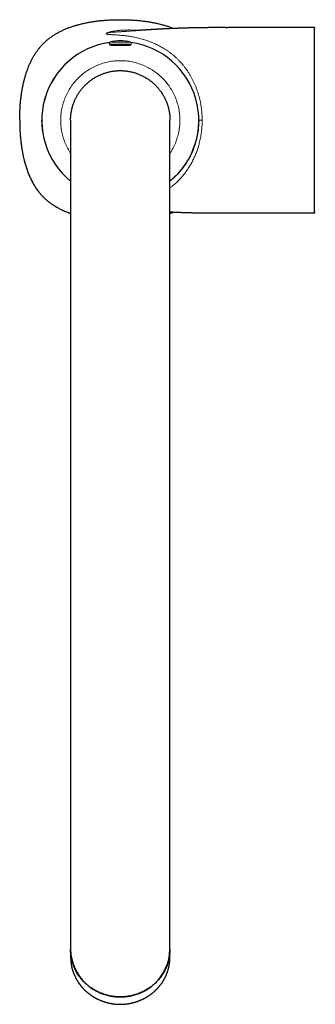
# Model space of a CAD drawing. Units: millimetres. Extents: x 8 to 837, y 12 to 852.
# Drawn here: x 381 to 459, y 184 to 442 of the extents above; entities that cross this region are included whole.
import ezdxf

# ---------------------------------------------------------------- set-up
doc = ezdxf.new("R2010")
doc.units = ezdxf.units.MM

msp = doc.modelspace()

# ---------------------------------------------------------------- linework, layer by layer
at = {"color": 7, "linetype": 'Continuous', "lineweight": 30}
for p, q in [((435.18, 440.05), (435.11, 440.05)), ((435.11, 440.05), (435.66, 440.05)), ((458.36, 440.05), (435.66, 440.05)), ((410.17, 435.63), (404.95, 435.63)), ((394.56, 415.8), (394.56, 203.36)), ((420.56, 203.36), (420.56, 415.8)), ((458.36, 391.55), (458.36, 415.8)), ((435.66, 391.55), (458.36, 391.55)), ((394.56, 203.36), (394.56, 198.81)), ((420.56, 198.81), (420.56, 203.36)), ((394.56, 198.81), (394.56, 196.86)), ((420.56, 196.86), (420.56, 198.81))]:
    msp.add_line(p, q, dxfattribs=at)
at = {"color": 8, "linetype": 'Continuous', "lineweight": 0}
for p, q in [((435.66, 440.05), (435.66, 440.05)), ((410.26, 436.22), (404.86, 436.22)), ((386.97, 415.8), (387.02, 414.97)), ((428.16, 415.8), (428.99, 415.8))]:
    msp.add_line(p, q, dxfattribs=at)
at = {"color": 7, "linetype": 'Continuous', "lineweight": 30, "flags": 128}
msp.add_lwpolyline([(420.56, 198.81), (420.56, 198.79), (420.55, 198.47), (420.54, 198.15), (420.52, 197.82), (420.48, 197.5), (420.44, 197.18), (420.39, 196.86), (420.34, 196.54), (420.27, 196.22), (420.19, 195.91), (420.11, 195.59), (420.02, 195.28), (419.92, 194.97), (419.81, 194.67), (419.69, 194.36), (419.56, 194.06), (419.43, 193.77), (419.28, 193.47), (419.13, 193.18), (418.97, 192.9), (418.81, 192.61), (418.63, 192.34), (418.45, 192.06), (418.26, 191.79), (418.06, 191.53), (417.86, 191.27), (417.65, 191.02), (417.43, 190.77), (417.21, 190.52), (416.97, 190.29), (416.74, 190.06), (416.49, 189.83), (416.24, 189.61), (415.99, 189.4), (415.72, 189.19), (415.46, 188.99), (415.18, 188.8), (414.9, 188.61), (414.62, 188.43), (414.33, 188.26), (414.04, 188.09), (413.74, 187.94), (413.44, 187.79), (413.14, 187.64), (412.83, 187.51), (412.51, 187.38), (412.2, 187.26), (411.88, 187.15), (411.56, 187.05), (411.23, 186.95), (410.9, 186.86), (410.57, 186.79), (410.24, 186.71), (409.91, 186.65), (409.57, 186.6), (409.24, 186.55), (408.9, 186.51), (408.56, 186.48), (408.22, 186.46), (407.88, 186.45), (407.54, 186.45), (407.2, 186.45), (406.86, 186.47), (406.52, 186.49), (406.18, 186.52), (405.84, 186.56), (405.5, 186.6), (405.17, 186.66), (404.84, 186.72), (404.5, 186.79), (404.17, 186.87), (403.85, 186.96), (403.52, 187.06), (403.2, 187.16), (402.88, 187.28), (402.56, 187.4), (402.25, 187.52), (401.94, 187.66), (401.64, 187.8), (401.34, 187.96), (401.04, 188.11), (400.75, 188.28), (400.46, 188.45), (400.18, 188.63), (399.9, 188.82), (399.63, 189.01), (399.36, 189.22), (399.1, 189.42), (398.84, 189.64), (398.59, 189.86), (398.35, 190.08), (398.11, 190.31), (397.88, 190.55), (397.66, 190.8), (397.44, 191.05), (397.23, 191.3), (397.03, 191.56), (396.83, 191.82), (396.64, 192.09), (396.46, 192.37), (396.29, 192.65), (396.12, 192.93), (395.97, 193.22), (395.82, 193.51), (395.67, 193.8), (395.54, 194.1), (395.41, 194.4), (395.3, 194.7), (395.19, 195.01), (395.09, 195.32), (395, 195.63), (394.91, 195.94), (394.84, 196.26), (394.77, 196.58), (394.71, 196.9), (394.67, 197.22), (394.63, 197.54), (394.6, 197.86), (394.57, 198.18), (394.56, 198.51), (394.56, 198.81)], dxfattribs=at)
at = {"color": 8, "linetype": 'Continuous', "lineweight": 0, "flags": 128}
msp.add_lwpolyline([(420.53, 196.07), (420.52, 195.88), (420.48, 195.55), (420.44, 195.23), (420.39, 194.91), (420.34, 194.59), (420.27, 194.28), (420.19, 193.96), (420.11, 193.65), (420.02, 193.34), (419.92, 193.03), (419.81, 192.72), (419.69, 192.42), (419.56, 192.12), (419.43, 191.82), (419.28, 191.53), (419.13, 191.24), (418.97, 190.95), (418.81, 190.67), (418.63, 190.39), (418.45, 190.12), (418.26, 189.85), (418.06, 189.58), (417.86, 189.32), (417.65, 189.07), (417.43, 188.82), (417.21, 188.58), (416.97, 188.34), (416.74, 188.11), (416.49, 187.88), (416.24, 187.66), (415.99, 187.45), (415.72, 187.24), (415.46, 187.04), (415.18, 186.85), (414.9, 186.66), (414.62, 186.49), (414.33, 186.31), (414.04, 186.15), (413.74, 185.99), (413.44, 185.84), (413.14, 185.7), (412.83, 185.56), (412.51, 185.44), (412.2, 185.32), (411.88, 185.2), (411.56, 185.1), (411.23, 185), (410.9, 184.92), (410.57, 184.84), (410.24, 184.77), (409.91, 184.7), (409.57, 184.65), (409.24, 184.6), (408.9, 184.57), (408.56, 184.54), (408.22, 184.52), (407.88, 184.5), (407.54, 184.5), (407.2, 184.51), (406.86, 184.52), (406.52, 184.54), (406.18, 184.57), (405.84, 184.61), (405.5, 184.66), (405.17, 184.71), (404.84, 184.78), (404.5, 184.85), (404.17, 184.93), (403.85, 185.02), (403.52, 185.11), (403.2, 185.22), (402.88, 185.33), (402.56, 185.45), (402.25, 185.58), (401.94, 185.71), (401.64, 185.86), (401.34, 186.01), (401.04, 186.17), (400.75, 186.33), (400.46, 186.51), (400.18, 186.69), (399.9, 186.87), (399.63, 187.07), (399.36, 187.27), (399.1, 187.48), (398.84, 187.69), (398.59, 187.91), (398.35, 188.14), (398.11, 188.37), (397.88, 188.61), (397.66, 188.85), (397.44, 189.1), (397.23, 189.35), (397.03, 189.61), (396.83, 189.88), (396.64, 190.15), (396.46, 190.42), (396.29, 190.7), (396.12, 190.98), (395.97, 191.27), (395.82, 191.56), (395.67, 191.85), (395.54, 192.15), (395.41, 192.45), (395.3, 192.76), (395.19, 193.06), (395.09, 193.37), (395, 193.68), (394.91, 194), (394.84, 194.31), (394.77, 194.63), (394.71, 194.95), (394.67, 195.27), (394.63, 195.59), (394.6, 195.91), (394.58, 196.13)], dxfattribs=at)
at = {"color": 7, "linetype": 'Continuous', "lineweight": 30}
for centre, radius, start, end in [((458.51, 439.78), 0.15, 58.2338, 180), ((407.56, 415.8), 20.55, 97.8202, 230.768), ((404.95, 435.93), 0.3, 107.4416, 270), ((407.56, 427.63), 9, 72.5584, 107.4416), ((405.1, 435.33), 0.3, 2.1603, 90), ((410.02, 435.33), 0.3, 90, 177.8492), ((410.17, 435.93), 0.3, 270, 72.5584), ((407.56, 415.8), 20.55, 309.232, 82.1798), ((458.51, 391.82), 0.15, 180, 301.7662), ((407.25, 199.14), 12.69, 181.4731, 271.4009), ((407.87, 199.14), 12.69, 268.5991, 358.5269), ((406.32, 196.86), 11.76, 180.0002, 183.5903), ((408.8, 196.86), 11.76, 356.1138, 359.9998)]:
    msp.add_arc(centre, radius, start, end, dxfattribs=at)
at = {"color": 8, "linetype": 'Continuous', "lineweight": 0}
for start, end in [(97.8258, 180), (309.2348, 82.1742), (180, 230.7652)]:
    msp.add_arc((407.56, 415.8), 20.55, start, end, dxfattribs=at)
at = {"color": 7, "linetype": 'Continuous', "lineweight": 30}
for points, knots in [([(381.24, 415.8), (381.25, 416.2), (381.25, 417.01), (381.29, 418.21), (381.36, 419.41), (381.45, 420.61), (381.58, 421.72), (381.71, 422.75), (381.86, 423.68), (382.03, 424.61), (382.23, 425.54), (382.45, 426.45), (382.69, 427.33), (382.96, 428.19), (383.25, 429.04), (383.58, 429.88), (383.94, 430.7), (384.31, 431.48), (384.69, 432.2), (385.08, 432.87), (385.5, 433.52), (385.95, 434.15), (386.42, 434.77), (386.93, 435.35), (387.46, 435.92), (388.03, 436.45), (388.62, 436.96), (389.23, 437.43), (389.86, 437.88), (390.51, 438.3), (391.18, 438.69), (391.91, 439.07), (392.68, 439.44), (393.51, 439.8), (394.35, 440.12), (395.2, 440.41), (396.06, 440.68), (396.96, 440.92), (397.9, 441.15), (398.89, 441.36), (399.87, 441.54), (400.87, 441.69), (401.86, 441.82), (402.92, 441.93), (404.04, 442.01), (405.22, 442.08), (406.4, 442.12), (407.59, 442.13), (408.79, 442.11), (409.99, 442.07), (411.19, 442.01), (412.39, 441.91), (413.5, 441.79), (414.53, 441.65), (415.46, 441.5), (416.39, 441.33), (417.32, 441.13), (418.22, 440.91), (419.11, 440.67), (419.97, 440.4), (420.78, 440.12), (421.29, 439.92), (421.53, 439.82)], [0, 0, 0, 0, 0.020961, 0.041931, 0.062907, 0.083889, 0.10488, 0.12138, 0.137884, 0.154391, 0.170908, 0.187437, 0.203097, 0.218764, 0.234441, 0.250128, 0.265824, 0.281532, 0.295011, 0.308503, 0.322002, 0.335505, 0.349014, 0.362534, 0.376064, 0.389598, 0.403126, 0.416642, 0.430146, 0.443642, 0.457128, 0.470604, 0.486317, 0.502019, 0.517706, 0.533378, 0.549042, 0.564702, 0.582234, 0.599755, 0.617264, 0.634763, 0.652256, 0.669746, 0.690356, 0.710959, 0.731551, 0.752137, 0.773099, 0.794067, 0.815043, 0.836025, 0.857017, 0.873518, 0.890023, 0.906534, 0.923048, 0.93957, 0.955227, 0.9709, 0.986582, 1, 1, 1, 1]), ([(414.18, 439.42), (414.17, 439.42), (414.14, 439.42), (414.08, 439.41), (414.02, 439.41), (413.95, 439.41), (413.88, 439.4), (413.81, 439.4), (413.74, 439.39), (413.67, 439.39), (413.6, 439.38), (413.52, 439.38), (413.44, 439.37), (413.35, 439.37), (413.27, 439.36), (413.2, 439.36), (413.14, 439.35), (413.07, 439.35), (413, 439.34), (412.92, 439.34), (412.84, 439.33), (412.78, 439.33), (412.73, 439.33), (412.69, 439.32), (412.65, 439.32), (412.6, 439.32), (412.55, 439.31), (412.49, 439.31), (412.43, 439.31), (412.37, 439.3), (412.32, 439.3), (412.29, 439.3), (412.26, 439.3), (412.22, 439.29), (412.19, 439.29), (412.14, 439.29), (412.1, 439.29), (412.05, 439.28), (412.01, 439.28), (411.97, 439.28), (411.92, 439.27), (411.87, 439.27), (411.8, 439.27), (411.73, 439.26), (411.68, 439.26), (411.62, 439.26), (411.57, 439.25), (411.51, 439.25), (411.46, 439.25), (411.4, 439.24), (411.35, 439.24), (411.3, 439.24), (411.26, 439.23), (411.21, 439.23), (411.17, 439.23), (411.13, 439.23), (411.09, 439.22), (411.05, 439.22), (411, 439.22), (410.96, 439.22), (410.92, 439.21), (410.88, 439.21), (410.84, 439.21), (410.8, 439.21), (410.76, 439.21), (410.73, 439.2), (410.7, 439.2), (410.68, 439.2), (410.66, 439.2), (410.65, 439.2), (410.63, 439.2), (410.62, 439.2), (410.6, 439.2), (410.59, 439.2), (410.58, 439.2), (410.57, 439.2), (410.56, 439.2), (410.55, 439.2), (410.54, 439.2), (410.53, 439.2), (410.51, 439.19), (410.5, 439.19), (410.48, 439.19), (410.46, 439.19), (410.45, 439.19), (410.44, 439.19), (410.44, 439.19), (410.43, 439.19), (410.43, 439.19), (410.43, 439.19), (410.43, 439.19)], [0, 0, 0, 0, 0.010061, 0.019915, 0.031814, 0.043783, 0.055742, 0.066886, 0.077161, 0.089315, 0.101243, 0.114378, 0.12976, 0.144845, 0.158744, 0.17147, 0.182743, 0.192991, 0.206126, 0.221447, 0.236073, 0.249808, 0.257755, 0.264767, 0.271828, 0.280683, 0.291114, 0.301211, 0.314323, 0.325797, 0.335095, 0.339475, 0.345422, 0.352938, 0.360679, 0.36776, 0.378771, 0.387605, 0.394516, 0.402505, 0.412268, 0.425137, 0.440021, 0.45469, 0.466392, 0.477882, 0.490347, 0.503594, 0.517393, 0.530743, 0.543488, 0.554287, 0.56551, 0.578656, 0.590655, 0.600897, 0.611735, 0.624052, 0.638099, 0.651374, 0.663135, 0.676119, 0.69334, 0.709932, 0.720686, 0.736946, 0.750291, 0.761226, 0.766776, 0.773073, 0.780524, 0.789203, 0.79878, 0.807075, 0.813692, 0.819053, 0.823858, 0.829027, 0.834561, 0.840644, 0.856162, 0.872436, 0.889234, 0.90661, 0.925, 0.94341, 0.960869, 0.977071, 0.992272, 1, 1, 1, 1]), ([(435.11, 440.05), (435.1, 440.05), (435.08, 440.05), (435.04, 440.05), (435, 440.05), (434.95, 440.05), (434.89, 440.05), (434.83, 440.05), (434.77, 440.05), (434.7, 440.05), (434.62, 440.05), (434.55, 440.05), (434.47, 440.05), (434.36, 440.05), (434.2, 440.05), (434, 440.05), (433.77, 440.05), (433.51, 440.05), (433.26, 440.05), (433, 440.05), (432.75, 440.05), (432.48, 440.04), (432.21, 440.04), (431.94, 440.04), (431.64, 440.04), (431.32, 440.04), (430.99, 440.04), (430.66, 440.04), (430.35, 440.03), (430.06, 440.03), (429.78, 440.03), (429.5, 440.03), (429.2, 440.02), (428.86, 440.02), (428.49, 440.01), (428.19, 440.01), (427.96, 440), (427.8, 440), (427.63, 440), (427.45, 440), (427.25, 439.99), (427.01, 439.99), (426.75, 439.98), (426.47, 439.98), (426.18, 439.97), (425.88, 439.96), (425.56, 439.96), (425.23, 439.95), (424.89, 439.94), (424.54, 439.93), (424.17, 439.92), (423.79, 439.91), (423.41, 439.89), (423.02, 439.88), (422.62, 439.87), (422.23, 439.85), (421.83, 439.84), (421.44, 439.82), (421.07, 439.8), (420.72, 439.79), (420.37, 439.77), (420.05, 439.76), (419.74, 439.74), (419.45, 439.73), (419.17, 439.72), (418.91, 439.7), (418.67, 439.69), (418.44, 439.68), (418.22, 439.67), (418.02, 439.65), (417.84, 439.64), (417.66, 439.63), (417.5, 439.63), (417.36, 439.62), (417.23, 439.61), (417.11, 439.6), (416.98, 439.6), (416.84, 439.59), (416.69, 439.58), (416.56, 439.57), (416.44, 439.56), (416.34, 439.56), (416.25, 439.55), (416.16, 439.55), (416.09, 439.54), (416.04, 439.54), (416.01, 439.54), (415.97, 439.54), (415.94, 439.53), (415.89, 439.53), (415.83, 439.53), (415.77, 439.52), (415.69, 439.52), (415.61, 439.51), (415.46, 439.5), (415.25, 439.49), (414.98, 439.47), (414.78, 439.46), (414.63, 439.45), (414.55, 439.44), (414.46, 439.44), (414.39, 439.43), (414.33, 439.43), (414.27, 439.43), (414.22, 439.42), (414.2, 439.42), (414.18, 439.42)], [0, 0, 0, 0, 0.003971, 0.007527, 0.010733, 0.013677, 0.01647, 0.019243, 0.022487, 0.025879, 0.029332, 0.032847, 0.036424, 0.040063, 0.048885, 0.05805, 0.069434, 0.081348, 0.09379, 0.105345, 0.117319, 0.12971, 0.142518, 0.155537, 0.168231, 0.184678, 0.200491, 0.215671, 0.23022, 0.24414, 0.257437, 0.270299, 0.282834, 0.300951, 0.318351, 0.335041, 0.342666, 0.350244, 0.358192, 0.366548, 0.375312, 0.387077, 0.399495, 0.412561, 0.426266, 0.440605, 0.455568, 0.471147, 0.48719, 0.503818, 0.521018, 0.538779, 0.557086, 0.575925, 0.594159, 0.612837, 0.63181, 0.650175, 0.667775, 0.684619, 0.700717, 0.716081, 0.730721, 0.744648, 0.757643, 0.769971, 0.781644, 0.79267, 0.802699, 0.812146, 0.821018, 0.829325, 0.837074, 0.844273, 0.849596, 0.855263, 0.86146, 0.868179, 0.875414, 0.883155, 0.887775, 0.892554, 0.897259, 0.901294, 0.904633, 0.907283, 0.908678, 0.909974, 0.911739, 0.914006, 0.916772, 0.91997, 0.923642, 0.927784, 0.932205, 0.945323, 0.958, 0.970244, 0.974726, 0.979044, 0.983058, 0.986801, 0.990315, 0.993648, 0.996856, 1, 1, 1, 1]), ([(458.36, 415.8), (458.36, 416.44), (458.36, 417.71), (458.36, 419.6), (458.36, 421.47), (458.36, 423.3), (458.36, 425.09), (458.36, 426.83), (458.36, 428.49), (458.36, 430.07), (458.36, 431.56), (458.36, 432.96), (458.36, 434.26), (458.36, 435.44), (458.36, 436.5), (458.36, 437.42), (458.36, 438.22), (458.36, 438.89), (458.36, 439.4), (458.36, 439.78), (458.36, 439.99), (458.36, 440.07), (458.36, 440.05), (458.36, 440.05)], [0, 0, 0, 0, 0.050342, 0.1002122, 0.1499221, 0.1997865, 0.2501169, 0.3004193, 0.3502484, 0.3999149, 0.4497323, 0.5000115, 0.550291, 0.6000979, 0.6497423, 0.6995375, 0.7497938, 0.8000721, 0.8498778, 0.8995211, 0.9493151, 0.9995702, 1, 1, 1, 1]), ([(409.79, 435.52), (409.81, 435.52), (409.86, 435.5), (409.94, 435.48), (410.01, 435.46), (410.06, 435.44), (410.1, 435.42), (410.13, 435.41), (410.14, 435.39), (410.13, 435.38), (410.11, 435.37), (410.07, 435.36), (410.01, 435.35), (409.94, 435.34), (409.86, 435.34), (409.76, 435.34), (409.65, 435.34), (409.52, 435.34), (409.39, 435.35), (409.24, 435.35), (409.08, 435.35), (408.91, 435.36), (408.73, 435.36), (408.55, 435.37), (408.36, 435.37), (408.16, 435.37), (407.97, 435.38), (407.77, 435.38), (407.56, 435.38), (407.36, 435.38), (407.16, 435.38), (406.96, 435.37), (406.76, 435.37), (406.57, 435.37), (406.39, 435.36), (406.21, 435.36), (406.04, 435.35), (405.88, 435.35), (405.74, 435.35), (405.6, 435.34), (405.47, 435.34), (405.36, 435.34), (405.26, 435.34), (405.18, 435.34), (405.11, 435.35), (405.05, 435.36), (405.01, 435.37), (404.99, 435.38), (404.98, 435.39), (404.99, 435.4), (405.01, 435.42), (405.05, 435.44), (405.11, 435.46), (405.18, 435.48), (405.25, 435.5), (405.3, 435.52), (405.33, 435.52)], [0, 0, 0, 0, 0.011058, 0.029844, 0.048566, 0.067333, 0.086243, 0.105043, 0.123743, 0.142476, 0.161277, 0.180183, 0.198951, 0.217659, 0.236475, 0.255279, 0.274086, 0.292819, 0.311633, 0.330558, 0.349302, 0.367983, 0.386719, 0.40563, 0.424515, 0.443238, 0.461916, 0.48067, 0.499617, 0.518399, 0.537138, 0.555968, 0.574772, 0.593577, 0.612286, 0.631061, 0.649979, 0.668779, 0.687494, 0.706235, 0.725038, 0.743934, 0.762698, 0.781419, 0.800214, 0.819068, 0.837826, 0.85656, 0.875388, 0.894252, 0.912968, 0.931651, 0.950421, 0.969392, 0.988246, 1, 1, 1, 1]), ([(394.56, 415.8), (394.56, 415.95), (394.56, 416.26), (394.59, 416.71), (394.63, 417.17), (394.68, 417.62), (394.76, 418.08), (394.84, 418.52), (394.94, 418.96), (395.06, 419.37), (395.18, 419.78), (395.31, 420.17), (395.46, 420.57), (395.62, 420.95), (395.79, 421.34), (395.98, 421.71), (396.17, 422.08), (396.38, 422.45), (396.6, 422.8), (396.83, 423.15), (397.07, 423.49), (397.32, 423.81), (397.56, 424.12), (397.82, 424.42), (398.09, 424.71), (398.38, 425.01), (398.69, 425.31), (399.03, 425.62), (399.38, 425.91), (399.74, 426.19), (400.11, 426.46), (400.49, 426.72), (400.87, 426.95), (401.25, 427.17), (401.62, 427.36), (401.99, 427.55), (402.37, 427.72), (402.76, 427.88), (403.15, 428.03), (403.55, 428.17), (403.95, 428.29), (404.36, 428.4), (404.76, 428.5), (405.18, 428.58), (405.58, 428.65), (405.98, 428.71), (406.37, 428.75), (406.77, 428.78), (407.16, 428.8), (407.43, 428.8), (407.56, 428.8)], [0, 0, 0, 0, 0.0223999, 0.0447997, 0.0671996, 0.0895994, 0.1119993, 0.1343991, 0.156799, 0.1773323, 0.1978657, 0.2183991, 0.2389324, 0.2594658, 0.2799992, 0.3005325, 0.3210659, 0.3415993, 0.3621326, 0.382666, 0.4031994, 0.4225595, 0.4419196, 0.4612797, 0.4806399, 0.5, 0.5223999, 0.5447997, 0.5671996, 0.5895994, 0.6119993, 0.6343991, 0.656799, 0.6773323, 0.6978657, 0.7183991, 0.7389324, 0.7594658, 0.7799992, 0.8005325, 0.8210659, 0.8415993, 0.8621326, 0.882666, 0.9031994, 0.9225595, 0.9419196, 0.9612797, 0.9806399, 1, 1, 1, 1]), ([(407.56, 428.8), (407.71, 428.8), (408.02, 428.79), (408.47, 428.77), (408.93, 428.73), (409.38, 428.67), (409.83, 428.6), (410.28, 428.51), (410.72, 428.41), (411.13, 428.3), (411.53, 428.18), (411.93, 428.04), (412.32, 427.9), (412.71, 427.74), (413.09, 427.56), (413.47, 427.38), (413.84, 427.18), (414.2, 426.97), (414.56, 426.75), (414.91, 426.52), (415.25, 426.28), (415.57, 426.04), (415.88, 425.79), (416.18, 425.54), (416.47, 425.27), (416.77, 424.98), (417.07, 424.66), (417.38, 424.32), (417.67, 423.97), (417.95, 423.61), (418.22, 423.24), (418.47, 422.86), (418.71, 422.49), (418.93, 422.11), (419.12, 421.74), (419.31, 421.37), (419.48, 420.98), (419.64, 420.6), (419.79, 420.2), (419.93, 419.81), (420.05, 419.41), (420.16, 419), (420.26, 418.59), (420.34, 418.18), (420.41, 417.78), (420.46, 417.38), (420.51, 416.98), (420.54, 416.59), (420.55, 416.19), (420.56, 415.93), (420.56, 415.8)], [0, 0, 0, 0, 0.0224, 0.0448, 0.0672, 0.089599, 0.111999, 0.134399, 0.156799, 0.177332, 0.197866, 0.218399, 0.238932, 0.259466, 0.279999, 0.300533, 0.321066, 0.341599, 0.362133, 0.382666, 0.403199, 0.42256, 0.44192, 0.46128, 0.48064, 0.5, 0.5224, 0.5448, 0.5672, 0.589599, 0.611999, 0.634399, 0.656799, 0.677332, 0.697866, 0.718399, 0.738932, 0.759466, 0.779999, 0.800533, 0.821066, 0.841599, 0.862133, 0.882666, 0.903199, 0.92256, 0.94192, 0.96128, 0.98064, 1, 1, 1, 1]), ([(381.25, 415.8), (381.25, 415.68), (381.25, 415.44), (381.25, 415.09), (381.25, 414.75), (381.26, 414.43), (381.27, 414.11), (381.28, 413.79), (381.29, 413.47), (381.31, 413.14), (381.32, 412.83), (381.34, 412.54), (381.36, 412.26), (381.38, 412), (381.4, 411.76), (381.41, 411.54), (381.43, 411.36), (381.44, 411.2), (381.46, 411.05), (381.49, 410.76), (381.53, 410.31), (381.6, 409.71), (381.68, 409.11), (381.77, 408.49), (381.88, 407.87), (381.99, 407.24), (382.12, 406.62), (382.25, 405.99), (382.4, 405.37), (382.56, 404.76), (382.73, 404.16), (382.91, 403.6), (383.09, 403.06), (383.28, 402.53), (383.48, 401.99), (383.69, 401.47), (383.92, 400.96), (384.15, 400.45), (384.4, 399.95), (384.65, 399.48), (384.9, 399.05), (385.15, 398.64), (385.4, 398.24), (385.67, 397.85), (385.94, 397.46), (386.23, 397.09), (386.51, 396.74), (386.81, 396.4), (387.11, 396.07), (387.42, 395.75), (387.74, 395.43), (388.08, 395.11), (388.44, 394.8), (388.81, 394.5), (389.19, 394.21), (389.57, 393.93), (389.96, 393.67), (390.34, 393.42), (390.72, 393.19), (391.11, 392.97), (391.5, 392.75), (391.93, 392.53), (392.41, 392.3), (392.93, 392.06), (393.45, 391.84), (393.98, 391.63), (394.35, 391.49), (394.54, 391.43), (394.56, 391.42)], [0, 0, 0, 0, 0.012132, 0.0238702, 0.035214, 0.046163, 0.0567168, 0.0668751, 0.0783393, 0.0892534, 0.0996173, 0.1094308, 0.1186937, 0.1274058, 0.1355671, 0.1431775, 0.1487706, 0.1540235, 0.1589512, 0.163806, 0.1836883, 0.2038589, 0.2243191, 0.2450687, 0.2663703, 0.2876736, 0.3089796, 0.3302871, 0.3515945, 0.3729011, 0.3942076, 0.4131895, 0.4321715, 0.4511538, 0.4701389, 0.4891303, 0.5077901, 0.5264533, 0.5451161, 0.5637768, 0.5796089, 0.595441, 0.6112761, 0.627119, 0.642973, 0.6588351, 0.6737943, 0.6887532, 0.703711, 0.7186671, 0.73362, 0.7494746, 0.7653256, 0.7811752, 0.7970267, 0.8128809, 0.8287359, 0.8436833, 0.8586257, 0.8735597, 0.8884873, 0.9034108, 0.9224009, 0.941389, 0.9603763, 0.9793644, 0.9983543, 1, 1, 1, 1]), ([(420.56, 391.84), (420.63, 391.84), (420.79, 391.83), (421.01, 391.82), (421.21, 391.81), (421.38, 391.8), (421.51, 391.8), (421.64, 391.79), (421.76, 391.79), (421.88, 391.78), (422.01, 391.78), (422.16, 391.77), (422.33, 391.76), (422.52, 391.75), (422.72, 391.75), (422.94, 391.74), (423.17, 391.73), (423.42, 391.72), (423.69, 391.71), (423.96, 391.7), (424.24, 391.69), (424.52, 391.68), (424.82, 391.67), (425.12, 391.66), (425.45, 391.65), (425.78, 391.65), (426.13, 391.64), (426.49, 391.63), (426.86, 391.62), (427.23, 391.61), (427.62, 391.6), (428.02, 391.6), (428.43, 391.59), (428.85, 391.58), (429.27, 391.58), (429.69, 391.57), (430.13, 391.57), (430.58, 391.56), (431.06, 391.56), (431.57, 391.56), (432.11, 391.56), (432.66, 391.55), (433.23, 391.55), (433.82, 391.55), (434.42, 391.55), (435.03, 391.55), (435.44, 391.55), (435.65, 391.55)], [0, 0, 0, 0, 0.0150222, 0.0306031, 0.0453398, 0.0545252, 0.0633397, 0.0717801, 0.0798435, 0.0875343, 0.095562, 0.1058115, 0.1171429, 0.1295658, 0.14309, 0.1577258, 0.1731923, 0.1897514, 0.2074133, 0.2261885, 0.2439014, 0.2625176, 0.2820445, 0.302489, 0.3238583, 0.3461588, 0.369397, 0.3935787, 0.4174378, 0.442158, 0.4677431, 0.494196, 0.5215193, 0.5497149, 0.5770993, 0.6052606, 0.6341984, 0.6639119, 0.6943994, 0.7293368, 0.7652311, 0.8020771, 0.8398681, 0.8785965, 0.9182535, 0.9588294, 1, 1, 1, 1]), ([(420.56, 391.42), (420.56, 391.42), (420.74, 391.48), (421.07, 391.6), (421.4, 391.73), (421.56, 391.8)], [0, 0, 0, 0, 0.006938, 0.527516, 1, 1, 1, 1]), ([(432.84, 391.55), (432.96, 391.55), (433.49, 391.55), (434.43, 391.55), (435.26, 391.55), (435.67, 391.55)], [0, 0, 0, 0, 0.127677, 0.563574, 1, 1, 1, 1]), ([(394.58, 196.13), (394.59, 196.07), (394.59, 195.94), (394.61, 195.74), (394.63, 195.53), (394.66, 195.32), (394.69, 195.11), (394.72, 194.9), (394.76, 194.69), (394.8, 194.48), (394.85, 194.27), (394.9, 194.06), (394.95, 193.85), (395, 193.65), (395.06, 193.44), (395.13, 193.24), (395.2, 193.04), (395.27, 192.83), (395.34, 192.63), (395.42, 192.43), (395.5, 192.24), (395.59, 192.04), (395.68, 191.84), (395.77, 191.65), (395.86, 191.46), (395.96, 191.27), (396.07, 191.08), (396.17, 190.89), (396.28, 190.71), (396.4, 190.52), (396.51, 190.34), (396.63, 190.16), (396.75, 189.98), (396.88, 189.81), (397.01, 189.63), (397.14, 189.46), (397.28, 189.29), (397.42, 189.12), (397.56, 188.96), (397.7, 188.8), (397.85, 188.64), (398, 188.48), (398.15, 188.32), (398.31, 188.17), (398.47, 188.02), (398.63, 187.87), (398.79, 187.73), (398.96, 187.59), (399.13, 187.45), (399.3, 187.31), (399.47, 187.18), (399.65, 187.04), (399.83, 186.92), (400.01, 186.79), (400.19, 186.67), (400.38, 186.55), (400.56, 186.43), (400.75, 186.32), (400.94, 186.21), (401.14, 186.1), (401.33, 186), (401.53, 185.9), (401.73, 185.8), (401.93, 185.71), (402.13, 185.62), (402.34, 185.53), (402.54, 185.45), (402.75, 185.37), (402.96, 185.29), (403.17, 185.22), (403.38, 185.15), (403.59, 185.08), (403.81, 185.02), (404.02, 184.96), (404.24, 184.9), (404.45, 184.85), (404.67, 184.8), (404.89, 184.75), (405.11, 184.71), (405.33, 184.67), (405.55, 184.64), (405.77, 184.61), (405.99, 184.58), (406.21, 184.56), (406.44, 184.54), (406.66, 184.52), (406.88, 184.51), (407.11, 184.5), (407.33, 184.49), (407.55, 184.49), (407.78, 184.49), (408, 184.5), (408.23, 184.51), (408.45, 184.52), (408.67, 184.54), (408.89, 184.56), (409.12, 184.58), (409.34, 184.61), (409.56, 184.64), (409.78, 184.67), (410, 184.71), (410.22, 184.75), (410.44, 184.8), (410.66, 184.85), (410.87, 184.9), (411.09, 184.96), (411.3, 185.02), (411.52, 185.08), (411.73, 185.15), (411.94, 185.22), (412.15, 185.29), (412.36, 185.37), (412.57, 185.45), (412.77, 185.53), (412.98, 185.62), (413.18, 185.71), (413.38, 185.8), (413.58, 185.9), (413.78, 186), (413.97, 186.1), (414.17, 186.21), (414.36, 186.32), (414.55, 186.43), (414.73, 186.55), (414.92, 186.67), (415.1, 186.79), (415.28, 186.91), (415.46, 187.04), (415.64, 187.17), (415.81, 187.31), (415.98, 187.44), (416.15, 187.58), (416.32, 187.72), (416.48, 187.87), (416.65, 188.02), (416.8, 188.17), (416.96, 188.32), (417.11, 188.47), (417.26, 188.63), (417.41, 188.79), (417.56, 188.95), (417.7, 189.12), (417.84, 189.29), (417.97, 189.46), (418.1, 189.63), (418.23, 189.8), (418.36, 189.98), (418.48, 190.15), (418.6, 190.33), (418.72, 190.52), (418.83, 190.7), (418.94, 190.89), (419.05, 191.07), (419.15, 191.26), (419.25, 191.45), (419.35, 191.64), (419.44, 191.84), (419.53, 192.03), (419.61, 192.23), (419.69, 192.43), (419.77, 192.63), (419.85, 192.83), (419.92, 193.03), (419.99, 193.23), (420.05, 193.44), (420.11, 193.64), (420.17, 193.85), (420.22, 194.05), (420.27, 194.26), (420.31, 194.47), (420.35, 194.68), (420.39, 194.89), (420.43, 195.1), (420.46, 195.31), (420.48, 195.52), (420.5, 195.73), (420.52, 195.92), (420.53, 196.03), (420.53, 196.07)], [0, 0, 0, 0, 0.004696, 0.010394, 0.016092, 0.02179, 0.027488, 0.033187, 0.038885, 0.044583, 0.050281, 0.05598, 0.061678, 0.067377, 0.073075, 0.078774, 0.084472, 0.090171, 0.09587, 0.101569, 0.107268, 0.112967, 0.118666, 0.124365, 0.130065, 0.135764, 0.141464, 0.147164, 0.152863, 0.158563, 0.164263, 0.169964, 0.175664, 0.181364, 0.187065, 0.192765, 0.198466, 0.204167, 0.209868, 0.215569, 0.22127, 0.226971, 0.232673, 0.238374, 0.244076, 0.249777, 0.255479, 0.261181, 0.266883, 0.272585, 0.278288, 0.28399, 0.289692, 0.295395, 0.301098, 0.3068, 0.312503, 0.318206, 0.323909, 0.329612, 0.335315, 0.341018, 0.346722, 0.352425, 0.358128, 0.363832, 0.369536, 0.375239, 0.380943, 0.386647, 0.39235, 0.398054, 0.403758, 0.409462, 0.415166, 0.42087, 0.426574, 0.432278, 0.437983, 0.443687, 0.449391, 0.455095, 0.4608, 0.466504, 0.472208, 0.477913, 0.483617, 0.489321, 0.495026, 0.50073, 0.506434, 0.512139, 0.517843, 0.523548, 0.529252, 0.534956, 0.540661, 0.546365, 0.55207, 0.557774, 0.563478, 0.569182, 0.574887, 0.580591, 0.586295, 0.591999, 0.597703, 0.603407, 0.609112, 0.614816, 0.620519, 0.626223, 0.631927, 0.637631, 0.643335, 0.649038, 0.654742, 0.660446, 0.666149, 0.671853, 0.677556, 0.683259, 0.688962, 0.694665, 0.700368, 0.706071, 0.711774, 0.717477, 0.72318, 0.728882, 0.734585, 0.740287, 0.745989, 0.751692, 0.757394, 0.763096, 0.768798, 0.774499, 0.780201, 0.785903, 0.791604, 0.797305, 0.803007, 0.808708, 0.814409, 0.820109, 0.82581, 0.831511, 0.837211, 0.842912, 0.848612, 0.854312, 0.860012, 0.865712, 0.871412, 0.877112, 0.882811, 0.888511, 0.89421, 0.89991, 0.905609, 0.911308, 0.917007, 0.922706, 0.928405, 0.934103, 0.939802, 0.945501, 0.951199, 0.956898, 0.962596, 0.968295, 0.973993, 0.979691, 0.985389, 0.991087, 0.996786, 1, 1, 1, 1])]:
    msp.add_open_spline(points, degree=3, knots=knots, dxfattribs=at)
at = {"color": 8, "linetype": 'Continuous', "lineweight": 0}
for points, knots in [([(428.99, 415.8), (428.99, 416.06), (428.98, 416.59), (428.94, 417.38), (428.88, 418.18), (428.79, 418.96), (428.67, 419.74), (428.53, 420.51), (428.36, 421.27), (428.17, 422.02), (427.96, 422.77), (427.72, 423.52), (427.45, 424.26), (427.16, 424.99), (426.84, 425.7), (426.5, 426.4), (426.14, 427.08), (425.76, 427.74), (425.36, 428.39), (424.93, 429.02), (424.48, 429.63), (424.01, 430.23), (423.51, 430.81), (423, 431.36), (422.48, 431.89), (421.94, 432.39), (421.4, 432.86), (420.84, 433.3), (420.27, 433.73), (419.68, 434.14), (419.09, 434.52), (418.49, 434.88), (417.88, 435.21), (417.28, 435.52), (416.69, 435.8), (416.09, 436.07), (415.5, 436.31), (414.88, 436.54), (414.25, 436.76), (413.59, 436.97), (412.95, 437.15), (412.32, 437.31), (411.7, 437.46), (411.09, 437.58), (410.5, 437.69), (409.92, 437.78), (409.37, 437.86), (408.83, 437.93), (408.32, 437.99), (407.82, 438.03), (407.35, 438.07), (406.91, 438.11), (406.49, 438.13), (406.11, 438.16), (405.77, 438.18), (405.47, 438.19), (405.19, 438.21), (404.94, 438.23), (404.71, 438.25), (404.51, 438.27), (404.34, 438.29), (404.2, 438.31), (404.08, 438.34), (403.99, 438.37), (403.93, 438.41), (403.9, 438.45), (403.9, 438.49), (403.92, 438.54), (403.98, 438.59), (404.06, 438.64), (404.17, 438.69), (404.26, 438.73), (404.31, 438.75)], [0, 0, 0, 0, 0.014002, 0.028001, 0.042, 0.055999, 0.069999, 0.083748, 0.097497, 0.111245, 0.124992, 0.138989, 0.152988, 0.166989, 0.180991, 0.194992, 0.208743, 0.222492, 0.23624, 0.249988, 0.263989, 0.277995, 0.291997, 0.305996, 0.319993, 0.333742, 0.347491, 0.361239, 0.37499, 0.388995, 0.403, 0.416999, 0.430995, 0.444991, 0.458739, 0.47249, 0.486242, 0.499996, 0.515623, 0.531247, 0.54687, 0.562495, 0.57812, 0.593746, 0.609372, 0.624997, 0.640621, 0.656245, 0.67187, 0.687495, 0.703119, 0.718742, 0.734364, 0.749987, 0.763989, 0.777992, 0.791996, 0.805998, 0.819998, 0.833745, 0.847492, 0.861239, 0.874989, 0.888992, 0.902993, 0.916993, 0.930994, 0.944996, 0.958746, 0.972495, 0.986245, 1, 1, 1, 1]), ([(404.31, 438.75), (404.39, 438.77), (404.54, 438.83), (404.84, 438.91), (405.19, 439), (405.59, 439.08), (406.04, 439.16), (406.53, 439.23), (407.06, 439.29), (407.64, 439.35), (408.25, 439.39), (408.9, 439.42), (409.59, 439.43), (410.31, 439.43), (411.05, 439.4), (411.76, 439.37), (412.23, 439.32), (412.43, 439.31)], [0, 0, 0, 0, 0.067778, 0.135529, 0.203279, 0.271039, 0.338811, 0.406589, 0.474357, 0.542112, 0.609871, 0.677637, 0.745411, 0.813185, 0.880952, 0.948721, 1, 1, 1, 1]), ([(404.31, 438.75), (404.43, 438.76), (404.67, 438.78), (405.04, 438.81), (405.42, 438.84), (405.77, 438.86), (406.11, 438.88), (406.44, 438.9), (406.77, 438.92), (407.11, 438.94), (407.44, 438.97), (407.77, 438.99), (408.12, 439.01), (408.48, 439.03), (408.85, 439.06), (409.23, 439.08), (409.63, 439.11), (410.04, 439.14), (410.46, 439.17), (410.9, 439.2), (411.35, 439.23), (411.82, 439.26), (412.3, 439.3), (412.8, 439.33), (413.31, 439.36), (413.77, 439.39), (414.07, 439.41), (414.19, 439.42)], [0, 0, 0, 0, 0.036824, 0.074068, 0.112112, 0.151301, 0.183096, 0.215923, 0.249902, 0.285142, 0.317754, 0.351511, 0.386469, 0.422677, 0.460175, 0.499, 0.539181, 0.580742, 0.623699, 0.668067, 0.713851, 0.761055, 0.809677, 0.859709, 0.91114, 0.963955, 1, 1, 1, 1]), ([(394.56, 407.19), (394.3, 407.6), (393.77, 408.45), (393.13, 409.82), (392.61, 411.26), (392.24, 412.75), (392.01, 414.27), (391.94, 415.8), (392.01, 417.33), (392.24, 418.85), (392.61, 420.33), (393.13, 421.78), (393.78, 423.16), (394.57, 424.48), (395.48, 425.71), (396.51, 426.85), (397.65, 427.87), (398.88, 428.79), (400.19, 429.58), (401.58, 430.23), (403.02, 430.75), (404.51, 431.12), (406.03, 431.35), (407.05, 431.38), (407.56, 431.4)], [0, 0, 0, 0, 0.043645, 0.089186, 0.134727, 0.180267, 0.225808, 0.271349, 0.316889, 0.36243, 0.407971, 0.453512, 0.499052, 0.544593, 0.590134, 0.635674, 0.681215, 0.726756, 0.772296, 0.817837, 0.863378, 0.908919, 0.954459, 1, 1, 1, 1]), ([(407.56, 431.4), (408.07, 431.38), (409.09, 431.35), (410.61, 431.12), (412.09, 430.75), (413.54, 430.23), (414.92, 429.58), (416.24, 428.79), (417.47, 427.87), (418.6, 426.85), (419.63, 425.71), (420.55, 424.48), (421.33, 423.16), (421.99, 421.78), (422.51, 420.33), (422.88, 418.85), (423.1, 417.33), (423.18, 415.8), (423.1, 414.27), (422.88, 412.75), (422.51, 411.26), (421.99, 409.82), (421.35, 408.45), (420.82, 407.6), (420.56, 407.19)], [0, 0, 0, 0, 0.045541, 0.091081, 0.136622, 0.182163, 0.227704, 0.273244, 0.318785, 0.364326, 0.409866, 0.455407, 0.500948, 0.546488, 0.592029, 0.63757, 0.683111, 0.728651, 0.774192, 0.819733, 0.865273, 0.910814, 0.956355, 1, 1, 1, 1]), ([(394.56, 391.43), (394.09, 391.6), (393.06, 391.98), (391.67, 392.64), (390.38, 393.38), (389.27, 394.13), (388.22, 394.96), (387.25, 395.89), (386.36, 396.89), (385.56, 397.97), (384.85, 399.1), (384.15, 400.41), (383.49, 401.9), (382.89, 403.58), (382.38, 405.4), (381.95, 407.36), (381.62, 409.46), (381.39, 411.57), (381.26, 413.68), (381.25, 415.1), (381.24, 415.8)], [0, 0, 0, 0, 0.0503044, 0.1097187, 0.154368, 0.1990911, 0.2438296, 0.2885916, 0.3333792, 0.3781265, 0.4227836, 0.4674014, 0.5268255, 0.5861394, 0.6453941, 0.7164328, 0.7873921, 0.8582989, 0.929175, 1, 1, 1, 1]), ([(386.97, 415.8), (386.97, 415.8), (386.97, 415.8), (386.99, 415.8), (387, 415.8), (387.01, 415.8)], [0, 0, 0, 0, 0.371053, 0.758089, 1, 1, 1, 1]), ([(420.56, 399.86), (421.09, 400.3), (422.32, 401.33), (423.95, 403.23), (425.45, 405.47), (426.65, 407.89), (427.51, 410.45), (428.06, 413.1), (428.13, 414.9), (428.16, 415.8)], [0, 0, 0, 0, 0.114464, 0.262055, 0.409644, 0.557228, 0.704818, 0.852411, 1, 1, 1, 1]), ([(420.56, 398.1), (420.76, 398.25), (421.22, 398.6), (421.94, 399.21), (422.69, 399.92), (423.42, 400.69), (424.11, 401.49), (424.76, 402.35), (425.37, 403.24), (425.94, 404.16), (426.46, 405.12), (426.94, 406.11), (427.37, 407.12), (427.75, 408.16), (428.1, 409.28), (428.41, 410.5), (428.67, 411.81), (428.85, 413.13), (428.97, 414.46), (428.98, 415.35), (428.99, 415.8)], [0, 0, 0, 0, 0.038962, 0.09236, 0.145753, 0.199129, 0.252523, 0.305921, 0.359303, 0.412691, 0.466083, 0.519472, 0.572865, 0.626263, 0.679662, 0.743724, 0.807775, 0.871842, 0.93592, 1, 1, 1, 1]), ([(428.11, 415.8), (428.11, 415.8), (428.13, 415.8), (428.14, 415.8), (428.16, 415.8), (428.16, 415.8), (428.16, 415.8)], [0, 0, 0, 0, 0.074851, 0.446665, 0.72863, 1, 1, 1, 1]), ([(421.53, 391.8), (421.34, 391.71), (421.02, 391.57), (420.68, 391.46), (420.56, 391.42)], [0, 0, 0, 0, 0.6213041, 1, 1, 1, 1])]:
    msp.add_open_spline(points, degree=3, knots=knots, dxfattribs=at)

doc.saveas('drawing.dxf')
